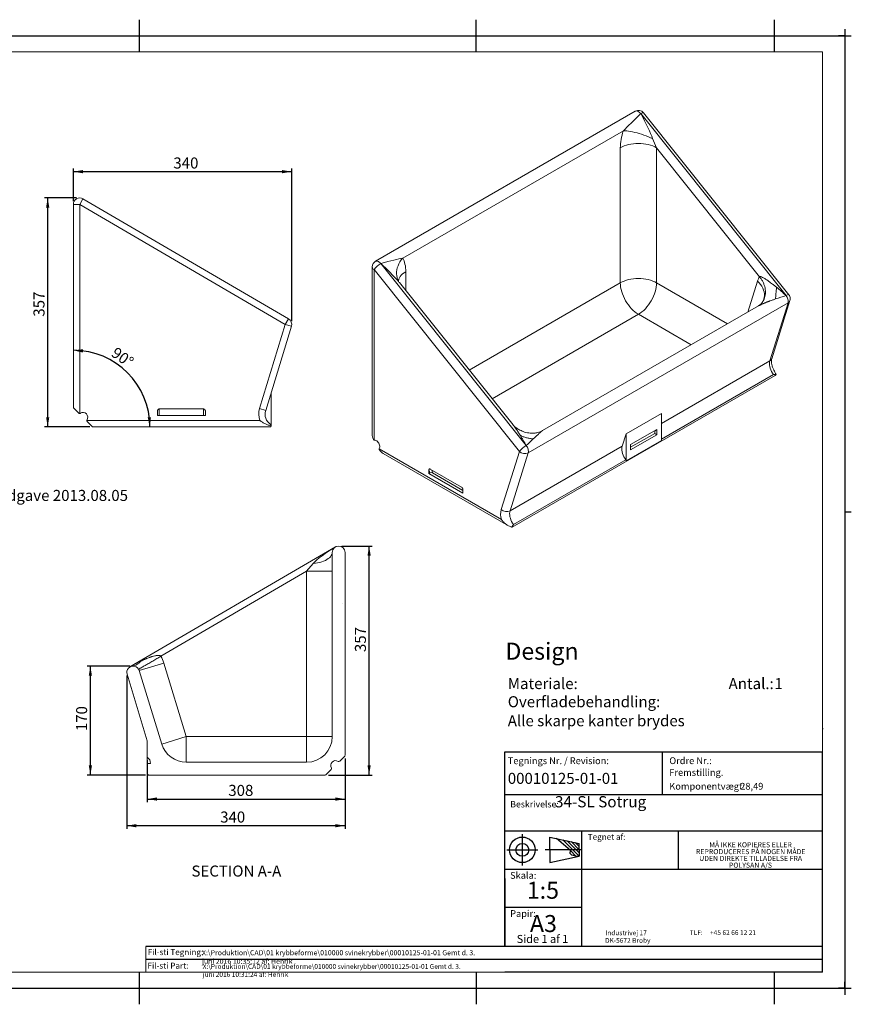
# Model space of a CAD drawing. Units: millimetres. Extents: x -2 to 422, y -5 to 302.
# Drawn here: x 163 to 422, y -5 to 302 of the extents above; entities that cross this region are included whole.
import ezdxf

# ---------------------------------------------------------------- set-up
doc = ezdxf.new("R2010")
doc.units = ezdxf.units.MM
doc.header["$PDSIZE"] = -1
for name, color, linetype in [('FORMAT', 7, 'Continuous'), ('GENTITLE', 1, 'Continuous'), ('SLD-0', 7, 'Continuous')]:
    doc.layers.add(name, color=color, linetype=linetype)
doc.styles.add('SLDTEXTSTYLE0', font='TXT', dxfattribs={"width": 0.75})
doc.styles.add('SLDTEXTSTYLE1', font='TXT', dxfattribs={"width": 0.681818})
doc.styles.add('SLDTEXTSTYLE2', font='TXT', dxfattribs={"width": 0.65625})
doc.dimstyles.new('SLDDIMSTYLE0', dxfattribs={"dimtxt": 3.439583, "dimasz": 3, "dimexe": 0, "dimexo": 0.0625, "dimgap": 0.859896, "dimtad": 1, "dimdec": 1, "dimlfac": 5, "dimrnd": 1e-09, "dimzin": 12, "dimdsep": 46, "dimtxsty": 'SLDTEXTSTYLE0', "dimsah": 1, "dimcen": 0.09, "dimadec": 0, "dimazin": 3, "dimtfac": 1, "dimtdec": 1, "dimtofl": 0, "dimtmove": 0, "dimatfit": 3, "dimfxl": 0, "dimfrac": 2, "dimtolj": 1, "dimtzin": 12, "dimarcsym": 0})
doc.dimstyles.new('SLDDIMSTYLE1', dxfattribs={"dimtxt": 3.439583, "dimasz": 3, "dimexe": 0, "dimexo": 0.0625, "dimgap": 0.859896, "dimtad": 1, "dimdec": 4, "dimlfac": 5, "dimzin": 12, "dimdsep": 46, "dimtxsty": 'SLDTEXTSTYLE0', "dimsah": 1, "dimcen": 0.09, "dimadec": 1, "dimazin": 3, "dimtfac": 1, "dimtdec": 1, "dimtofl": 0, "dimtmove": 0, "dimatfit": 3, "dimfxl": 0, "dimfrac": 2, "dimtolj": 1, "dimtzin": 12, "dimarcsym": 0})
doc.dimstyles.new('SLDDIMSTYLE2', dxfattribs={"dimtxt": 3.439583, "dimasz": 3, "dimexe": 0, "dimexo": 0.0625, "dimgap": 0.859896, "dimtad": 1, "dimdec": 0, "dimlfac": 5, "dimrnd": 1e-09, "dimzin": 12, "dimdsep": 46, "dimtxsty": 'SLDTEXTSTYLE0', "dimsah": 1, "dimcen": 0.09, "dimadec": 0, "dimazin": 3, "dimtfac": 1, "dimtdec": 0, "dimtofl": 0, "dimtmove": 0, "dimatfit": 3, "dimfxl": 0, "dimfrac": 2, "dimtolj": 1, "dimtzin": 12, "dimarcsym": 0})
doc.dimstyles.new('SLDDIMSTYLE3', dxfattribs={"dimtxt": 3.439583, "dimasz": 3, "dimexe": 0, "dimexo": 0.0625, "dimgap": 0.859896, "dimtad": 1, "dimdec": 0, "dimlfac": 5, "dimrnd": 1e-09, "dimzin": 12, "dimdsep": 46, "dimtxsty": 'SLDTEXTSTYLE0', "dimsah": 1, "dimcen": 0.09, "dimadec": 0, "dimazin": 3, "dimtfac": 1, "dimtofl": 0, "dimtmove": 0, "dimatfit": 3, "dimfxl": 0, "dimfrac": 2, "dimtolj": 1, "dimtzin": 12, "dimarcsym": 0})

# ---------------------------------------------------------------- blocks, each defined once
blk = doc.blocks.new('SW_NOTE_0')
at = {"layer": 'GENTITLE', "color": 0, "char_height": 1.5875, "attachment_point": 2, "style": 'SLDTEXTSTYLE0'}
for s, insert in [('MÅ IKKE KOPIERES ELLER', (15.94, -0.07)), ('REPRODUCERES PÅ NOGEN MÅDE', (15.98, -2.19)), ('UDEN DIREKTE TILLADELSE FRA', (15.95, -4.3)), ('POLYSAN A/S', (15.9, -6.42))]:
    blk.add_mtext(s, dxfattribs=dict(at, insert=insert))
blk = doc.blocks.new('SW_NOTE_1')
at = {"layer": 'SLD-0', "color": 0, "insert": (0, 4.43), "char_height": 3.44, "attachment_point": 1, "style": 'SLDTEXTSTYLE0'}
blk.add_mtext('Materiale:', dxfattribs=at)
blk = doc.blocks.new('SW_NOTE_2')
at = {"layer": 'SLD-0', "color": 0, "char_height": 3.44, "attachment_point": 1, "style": 'SLDTEXTSTYLE0'}
for s, insert in [('Antal.:', (0, 4.43)), ('1', (14.3, 4.43))]:
    blk.add_mtext(s, dxfattribs=dict(at, insert=insert))
blk = doc.blocks.new('SW_NOTE_3')
at = {"layer": 'SLD-0', "color": 0, "attachment_point": 1, "style": 'SLDTEXTSTYLE0'}
for s, insert, char_height in [('Komponentvægt:', (0, 2.73), 2.1167), ('28,49', (22.11, 2.73), 2.117)]:
    blk.add_mtext(s, dxfattribs=dict(at, insert=insert, char_height=char_height))
blk = doc.blocks.new('_D_1')
at = {"layer": 'SLD-0'}
blk.add_arc((179.39, 175.03), 23.89, 0, 90, dxfattribs=at)
for points in [[(179.39, 198.91), (182.36, 198.23), (182.42, 199.23)], [(203.28, 175.03), (203.59, 178.05), (202.59, 177.99)]]:
    blk.add_solid(points, dxfattribs=at)
at = {"layer": 'SLD-0', "insert": (192.89, 200.16), "char_height": 3.44, "attachment_point": 1, "rotation": 324.8018, "style": 'SLDTEXTSTYLE0'}
blk.add_mtext('90°', dxfattribs=at)
blk = doc.blocks.new('_D_2')
at = {"layer": 'SLD-0'}
for p, q in [((180.39, 246.43), (170.39, 246.43)), ((171.39, 175.03), (171.39, 246.43)), ((184.56, 175.03), (170.39, 175.03))]:
    blk.add_line(p, q, dxfattribs=at)
for points in [[(171.39, 246.43), (170.89, 243.43), (171.89, 243.43)], [(171.39, 175.03), (171.89, 178.03), (170.89, 178.03)]]:
    blk.add_solid(points, dxfattribs=at)
at = {"layer": 'SLD-0', "insert": (166.96, 209.41), "char_height": 3.44, "attachment_point": 1, "rotation": 90, "style": 'SLDTEXTSTYLE0'}
blk.add_mtext('357', dxfattribs=at)
blk = doc.blocks.new('_D_3')
at = {"layer": 'SLD-0'}
for p, q in [((179.39, 245.43), (179.39, 255.61)), ((247.48, 208.01), (247.48, 255.61)), ((247.48, 254.61), (179.39, 254.61))]:
    blk.add_line(p, q, dxfattribs=at)
for points in [[(179.39, 254.61), (182.39, 254.11), (182.39, 255.11)], [(247.48, 254.61), (244.48, 255.11), (244.48, 254.11)]]:
    blk.add_solid(points, dxfattribs=at)
at = {"layer": 'SLD-0', "insert": (210.58, 259.04), "char_height": 3.44, "attachment_point": 1, "style": 'SLDTEXTSTYLE0'}
blk.add_mtext('340', dxfattribs=at)
blk = doc.blocks.new('_D_4')
at = {"layer": 'SLD-0'}
for p, q in [((263.13, 137.89), (272.63, 137.89)), ((271.63, 66.49), (271.63, 137.89)), ((258.97, 66.49), (272.63, 66.49))]:
    blk.add_line(p, q, dxfattribs=at)
for points in [[(271.63, 137.89), (271.13, 134.89), (272.13, 134.89)], [(271.63, 66.49), (272.13, 69.49), (271.13, 69.49)]]:
    blk.add_solid(points, dxfattribs=at)
at = {"layer": 'SLD-0', "insert": (267.2, 104.83), "char_height": 3.44, "attachment_point": 1, "rotation": 90, "style": 'SLDTEXTSTYLE0'}
blk.add_mtext('357', dxfattribs=at)
blk = doc.blocks.new('_D_5')
at = {"layer": 'SLD-0'}
for p, q in [((202.46, 71.09), (202.46, 57.99)), ((264.13, 71.65), (264.13, 57.99)), ((202.46, 58.99), (264.13, 58.99))]:
    blk.add_line(p, q, dxfattribs=at)
for points in [[(202.46, 58.99), (205.46, 58.49), (205.46, 59.49)], [(264.13, 58.99), (261.13, 59.49), (261.13, 58.49)]]:
    blk.add_solid(points, dxfattribs=at)
at = {"layer": 'SLD-0', "insert": (227.71, 63.42), "char_height": 3.44, "attachment_point": 1, "style": 'SLDTEXTSTYLE0'}
blk.add_mtext('308', dxfattribs=at)
blk = doc.blocks.new('_D_6')
at = {"layer": 'SLD-0'}
for p, q in [((196.05, 97.47), (196.05, 49.68)), ((264.13, 71.65), (264.13, 49.68)), ((264.13, 50.68), (196.05, 50.68))]:
    blk.add_line(p, q, dxfattribs=at)
for points in [[(196.05, 50.68), (199.05, 50.18), (199.05, 51.18)], [(264.13, 50.68), (261.13, 51.18), (261.13, 50.18)]]:
    blk.add_solid(points, dxfattribs=at)
at = {"layer": 'SLD-0', "insert": (225.18, 55.11), "char_height": 3.44, "attachment_point": 1, "style": 'SLDTEXTSTYLE0'}
blk.add_mtext('340', dxfattribs=at)
blk = doc.blocks.new('_D_7')
at = {"layer": 'SLD-0'}
for p, q in [((197.05, 100.47), (183.7, 100.47)), ((184.7, 66.49), (184.7, 100.47)), ((201.86, 66.49), (183.7, 66.49))]:
    blk.add_line(p, q, dxfattribs=at)
for points in [[(184.7, 100.47), (184.2, 97.47), (185.2, 97.47)], [(184.7, 66.49), (185.2, 69.49), (184.2, 69.49)]]:
    blk.add_solid(points, dxfattribs=at)
at = {"layer": 'SLD-0', "insert": (180.26, 80.17), "char_height": 3.44, "attachment_point": 1, "rotation": 90, "style": 'SLDTEXTSTYLE0'}
blk.add_mtext('170', dxfattribs=at)

msp = doc.modelspace()

# ---------------------------------------------------------------- hatches: boundary and pattern name
at = {"linetype": 'Continuous', "lineweight": 0}
h = msp.add_hatch(dxfattribs=at)
h.set_pattern_fill('AR-CONC', angle=3e-322, style=0)
edge = h.paths.add_edge_path(flags=0)
edge.add_line((260.132883, 135.88658), (260.132883, 78.48658))
edge.add_arc((252.132883, 78.48658), 8, 270, 360, ccw=False)
edge.add_line((252.132883, 70.48658), (214.6124, 70.48658))
edge.add_arc((214.6124, 78.48658), 8, 197.00009445, 270, ccw=False)
edge.add_line((206.961966, 76.147594), (199.9581, 99.056074))
edge.add_arc((198.045491, 98.471327), 2, 17.00009445, 197.00009445)
edge.add_line((196.132883, 97.88658), (202.457006, 77.201428))
edge.add_line((202.457006, 77.201428), (202.457006, 72.08658))
edge.add_arc((200.957006, 70.08658), 2.5, 0, 53.13010235, ccw=False)
edge.add_line((203.457006, 70.08658), (202.457006, 70.08658))
edge.add_line((202.457006, 70.08658), (202.457006, 66.88658))
edge.add_arc((202.857006, 66.88658), 0.4, 180, 270)
edge.add_line((202.857006, 66.48658), (257.967197, 66.48658))
edge.add_arc((257.967197, 66.88658), 0.4, 270, 315)
edge.add_line((258.25004, 66.603738), (259.81949, 68.173188))
edge.add_arc((259.536648, 68.456031), 0.4, 315, 392.84680253)
edge.add_arc((261.132883, 69.48658), 1.5, 57.15319747, 212.84680253, ccw=False)
edge.add_arc((262.163433, 71.082816), 0.4, 237.15319747, 315)
edge.add_line((262.446275, 70.799973), (264.015726, 72.369423))
edge.add_arc((263.732883, 72.652266), 0.4, 315, 360)
edge.add_line((264.132883, 72.652266), (264.132883, 135.88658))
edge.add_arc((262.132883, 135.88658), 2, 0, 180)

# ---------------------------------------------------------------- linework, layer by layer
at = {"color": 7, "linetype": 'Continuous', "lineweight": 15}
for p, q in [((354.612443, 273.446056), (273.578006, 226.665871)), ((401.642012, 216.00085), (356.325383, 272.712665)), ((402.491438, 216.250646), (357.174809, 272.962461)), ((282.098693, 227.642605), (350.920019, 267.37231)), ((349.955507, 262.048412), (349.955507, 219.946067)), ((361.269216, 262.048412), (393.408221, 221.827827)), ((361.269216, 219.946067), (361.269216, 262.048412)), ((182.402164, 246.154887), (181.3938, 244.427692)), ((246.489555, 208.739634), (182.402164, 246.154887)), ((179.3938, 181.193378), (179.3938, 244.427692)), ((179.3938, 244.427692), (181.3938, 244.427692)), ((181.3938, 244.427692), (181.3938, 179.225096)), ((245.481191, 207.012439), (181.3938, 244.427692)), ((272.577924, 224.933773), (272.577924, 172.686767)), ((318.48034, 167.405551), (273.163711, 224.117365)), ((273.163711, 224.117365), (273.163711, 170.876784)), ((320.607575, 169.220665), (275.290945, 225.93248)), ((280.811985, 220.398374), (280.814668, 220.399351)), ((280.821974, 220.386489), (280.844765, 220.34695)), ((316.53068, 175.63554), (281.069769, 220.013347)), ((321.246972, 166.963755), (402.281409, 213.74394)), ((393.091266, 212.78686), (325.725657, 173.897522)), ((394.186958, 213.839593), (394.253343, 213.928265)), ((396.610753, 195.59926), (402.281409, 213.74394)), ((397.167282, 196.260871), (402.837937, 214.405551)), ((237.461673, 180.781932), (245.481191, 207.012439)), ((247.3938, 206.427692), (239.374282, 180.197185)), ((246.489555, 208.739634), (245.481191, 207.012439)), ((245.481191, 207.012439), (247.3938, 206.427692)), ((316.215491, 143.774139), (398.20351, 191.104814)), ((241.069677, 175.427692), (241.069677, 185.74254)), ((181.080407, 179.341085), (179.510957, 180.910535)), ((205.5938, 178.627692), (205.5938, 179.793883)), ((205.5938, 178.627692), (220.5938, 178.627692)), ((206.1938, 180.627692), (219.9938, 180.627692)), ((206.1938, 180.627692), (206.1938, 178.627692)), ((219.9938, 178.627692), (219.9938, 180.627692)), ((220.5938, 178.627692), (220.5938, 179.793883)), ((237.461673, 180.781932), (239.374282, 180.197185)), ((351.776927, 172.861117), (362.807793, 179.2291)), ((362.807793, 170.806606), (362.807793, 179.2291)), ((183.591203, 177.027692), (237.542644, 177.027692)), ((185.276642, 175.14485), (183.707192, 176.7143)), ((240.669677, 175.027692), (185.559485, 175.027692)), ((351.776927, 172.861117), (350.578102, 169.025176)), ((351.776927, 164.438623), (351.776927, 172.861117)), ((361.393579, 174.23621), (353.191141, 169.501043)), ((360.686473, 173.011333), (353.191141, 168.68437)), ((361.393579, 172.603129), (353.191141, 167.867962)), ((360.686473, 173.011333), (361.393579, 172.603129)), ((361.393579, 172.603129), (361.393579, 174.23621)), ((350.578102, 169.025176), (315.576316, 148.819075)), ((351.776927, 164.438623), (362.807793, 170.806606)), ((353.191141, 167.867962), (353.191141, 169.501043)), ((274.71751, 168.185525), (312.86694, 146.162328)), ((275.9923, 166.773082), (315.116666, 144.187066)), ((312.809684, 149.260871), (318.48034, 167.405551)), ((321.246972, 166.963755), (315.576316, 148.819075)), ((316.654922, 144.569155), (351.656708, 164.775256)), ((290.275695, 160.510442), (290.275695, 161.462684)), ((290.558538, 160.673723), (290.275695, 160.510442)), ((290.275695, 160.510442), (300.882297, 154.387381)), ((290.699959, 161.898601), (300.458033, 156.265385)), ((291.407066, 160.673723), (300.882297, 155.203789)), ((300.882297, 154.387381), (300.882297, 155.339623)), ((197.037127, 100.198522), (261.124519, 137.613775)), ((260.132883, 78.48658), (260.132883, 135.88658)), ((264.132883, 72.652266), (264.132883, 135.88658)), ((252.132883, 130.048419), (254.166479, 132.403298)), ((252.132883, 130.048419), (206.681465, 103.513148)), ((260.132883, 130.048419), (252.132883, 130.048419)), ((252.132883, 78.48658), (252.132883, 130.048419)), ((199.9581, 99.056074), (207.608534, 101.39506)), ((207.608534, 101.39506), (214.6124, 78.48658)), ((197.955289, 100.494632), (197.785166, 100.454312)), ((206.961966, 76.147594), (199.9581, 99.056074)), ((202.457006, 77.201428), (196.132883, 97.88658)), ((202.457006, 77.201428), (202.457006, 72.08658)), ((206.961966, 76.147594), (214.6124, 78.48658)), ((214.6124, 78.48658), (252.132883, 78.48658)), ((214.6124, 70.48658), (214.6124, 78.48658)), ((260.132883, 78.48658), (252.132883, 78.48658)), ((252.132883, 70.48658), (252.132883, 78.48658)), ((202.457006, 70.08658), (202.457006, 72.08658)), ((262.446275, 70.799973), (264.015726, 72.369423)), ((202.457006, 70.08658), (202.457006, 66.88658)), ((203.457006, 70.08658), (202.457006, 70.08658)), ((214.6124, 70.48658), (252.132883, 70.48658)), ((258.25004, 66.603738), (259.81949, 68.173188)), ((202.857006, 66.48658), (257.967197, 66.48658))]:
    msp.add_line(p, q, dxfattribs=at)
at = {"color": 1, "linetype": 'Continuous', "lineweight": 15}
for p, q in [((283.063206, 223.432309), (283.063206, 217.518646)), ((302.852016, 192.7538), (349.955507, 219.946067)), ((383.380968, 207.181224), (361.269216, 219.946067)), ((392.752685, 220.476755), (389.745833, 210.855583)), ((309.995491, 183.814049), (355.612361, 210.148108)), ((355.612361, 210.148108), (372.06634, 200.649428)), ((396.610753, 195.59926), (362.807793, 176.085226)), ((362.807793, 171.21264), (397.689359, 191.34934))]:
    msp.add_line(p, q, dxfattribs=at)
at = {"color": 1, "linetype": 'Continuous', "lineweight": 15, "flags": 128}
for points in [[(356.325383, 272.712665), (356.080776, 272.984448), (355.819162, 273.210102), (355.550039, 273.381431), (355.283179, 273.492216), (355.028271, 273.538434), (354.794571, 273.518406), (354.612443, 273.446056)], [(357.174809, 272.962461), (357.116544, 272.997438), (356.990912, 272.997924), (356.812303, 272.949069), (356.587581, 272.852748), (356.325383, 272.712665)], [(282.098693, 227.642605), (281.650271, 227.079432), (281.255573, 226.492478), (280.918073, 225.886909), (280.64074, 225.268052), (280.426016, 224.641354), (280.27579, 224.01233), (280.191383, 223.386515), (280.173538, 222.769415), (280.222414, 222.166461), (280.337578, 221.582959), (280.518018, 221.024044), (280.762147, 220.494633), (280.821974, 220.386489)], [(273.578006, 226.665871), (273.760134, 226.738222), (273.993834, 226.758249), (274.248742, 226.712031), (274.515602, 226.601246), (274.784725, 226.429917), (275.046339, 226.204264), (275.290945, 225.93248)], [(283.063206, 223.432309), (282.535976, 223.096496), (282.068303, 222.732467), (281.66469, 222.343729), (281.329024, 221.934024), (281.064537, 221.507298), (280.873778, 221.067662), (280.758582, 220.619349), (280.732551, 220.424657)], [(394.730162, 214.820106), (394.73659, 214.840778), (394.866235, 215.392399), (394.921047, 215.961535), (394.900499, 216.542706), (394.804787, 217.130314), (394.634833, 217.718701), (394.392275, 218.302199), (394.079448, 218.875189), (393.699365, 219.432154), (393.255686, 219.967728), (392.752685, 220.476755)], [(402.491438, 216.250646), (402.433173, 216.285623), (402.307541, 216.28611), (402.128932, 216.237254), (401.904211, 216.140934), (401.642012, 216.00085)]]:
    msp.add_lwpolyline(points, dxfattribs=at)
at = {"color": 7, "linetype": 'Continuous', "lineweight": 15, "flags": 128}
for points in [[(350.920019, 267.37231), (351.418221, 267.355612), (351.961817, 267.310324), (352.546024, 267.236845), (353.165701, 267.135821), (353.815396, 267.008141), (354.48939, 266.85493), (355.181754, 266.677535), (355.886395, 266.477517), (356.597112, 266.256636), (357.30765, 266.016836), (358.011758, 265.760228), (358.70324, 265.489069), (359.37601, 265.205745), (360.024148, 264.91275)], [(349.955507, 262.048412), (350.537215, 262.352775), (351.1678, 262.622757), (351.841188, 262.855758), (352.550894, 263.049534), (353.290084, 263.202219), (354.051639, 263.312342), (354.828224, 263.378843), (355.612361, 263.401082), (356.396499, 263.378843), (357.173084, 263.312342), (357.934639, 263.202219), (358.673829, 263.049534), (359.383535, 262.855758), (360.056923, 262.622757), (360.687508, 262.352775), (361.269216, 262.048412)], [(349.955507, 219.946067), (350.537215, 220.25043), (351.1678, 220.520412), (351.841188, 220.753413), (352.550894, 220.947189), (353.290084, 221.099874), (354.051639, 221.209997), (354.828224, 221.276498), (355.612361, 221.298736), (356.396499, 221.276498), (357.173084, 221.209997), (357.934639, 221.099874), (358.673829, 220.947189), (359.383535, 220.753413), (360.056923, 220.520412), (360.687508, 220.25043), (361.269216, 219.946067)], [(349.955507, 219.946067), (349.982747, 219.290062), (350.064202, 218.608925), (350.199089, 217.909215), (350.38611, 217.197672), (350.623461, 216.481148), (350.908859, 215.766542), (351.239554, 215.060738), (351.612361, 214.370533), (352.023691, 213.702573), (352.469582, 213.063292), (352.945739, 212.458845), (353.447577, 211.895055), (353.970263, 211.377351), (354.508764, 210.910718), (355.057893, 210.499651), (355.612361, 210.148108)], [(355.612361, 210.148108), (356.16683, 210.499651), (356.715959, 210.910718), (357.25446, 211.377351), (357.777146, 211.895055), (358.278984, 212.458845), (358.755141, 213.063292), (359.201032, 213.702573), (359.612361, 214.370533), (359.985169, 215.060738), (360.315864, 215.766542), (360.601262, 216.481148), (360.838613, 217.197672), (361.025633, 217.909215), (361.160521, 218.608925), (361.241976, 219.290062), (361.269216, 219.946067)], [(402.281409, 213.74394), (402.331394, 213.981945), (402.34218, 214.248466), (402.313464, 214.536055), (402.246049, 214.836671), (402.141821, 215.141913), (402.003691, 215.443248), (401.835521, 215.732253), (401.642012, 216.00085)], [(397.689359, 191.34934), (397.383503, 191.81285), (397.115152, 192.301013), (396.889515, 192.804353), (396.710973, 193.313099), (396.58299, 193.817375), (396.508052, 194.307394), (396.487613, 194.773641), (396.52207, 195.207068), (396.610753, 195.59926)], [(274.761903, 168.312107), (274.868318, 168.498662), (274.9238, 168.735877), (274.925518, 169.011641), (274.873383, 169.311874), (274.770058, 169.621245), (274.620818, 169.923958), (274.433283, 170.204557), (274.217028, 170.448714), (273.983097, 170.643963), (273.743432, 170.780335), (273.510272, 170.850866), (273.295521, 170.851956)], [(320.607575, 169.220665), (320.801084, 168.952068), (320.969254, 168.663063), (321.107383, 168.361728), (321.211612, 168.056486), (321.279027, 167.75587), (321.307743, 167.468281), (321.296957, 167.20176), (321.246972, 166.963755)], [(350.578102, 169.025176), (350.489418, 168.632984), (350.454961, 168.199557), (350.4754, 167.73331), (350.550339, 167.243291), (350.678321, 166.739015), (350.856864, 166.230269), (351.0825, 165.726929), (351.350852, 165.238766), (351.656708, 164.775256)], [(315.576316, 148.819075), (315.487633, 148.426883), (315.453176, 147.993456), (315.473615, 147.527209), (315.548553, 147.037191), (315.676535, 146.532914), (315.855078, 146.024168), (316.080715, 145.520828), (316.349066, 145.032665), (316.654922, 144.569155)], [(260.132883, 135.88658), (260.097684, 135.549099), (259.992397, 135.214587), (259.817949, 134.885989), (259.575875, 134.566196), (259.268304, 134.258021), (258.897944, 133.964178), (258.468053, 133.687251), (257.982415, 133.429677), (257.445303, 133.193723), (256.861442, 132.981466), (256.235972, 132.794773), (255.574396, 132.635287), (254.882536, 132.504411), (254.166479, 132.403298)]]:
    msp.add_lwpolyline(points, dxfattribs=at)
at = {"color": 7, "linetype": 'Continuous', "lineweight": 15}
for centre, radius, start, end in [((355.612361, 271.713958), 2, 38.62725294, 119.99731173), ((181.3938, 244.427692), 2, 59.72292762, 180), ((274.577924, 224.933773), 2, 119.99731173, 180), ((279.183843, 219.216105), 7.763012, 120.09713454, 140.84941612), ((397.307442, 219.101367), 4.757889, 145.0375159, 163.19739199), ((400.928991, 215.002144), 2, 0, 38.62725294), ((400.928991, 215.002144), 2, 342.64470037, 0), ((245.481191, 207.012439), 2, 342.99990555, 59.72292762), ((181.36325, 179.623928), 0.4, 274.38020782, 302.84680253), ((182.3938, 178.027692), 1.5, 327.15319747, 122.84680253), ((243.199499, 179.027692), 6, 162.99990555, 199.47122063), ((243.199499, 179.027692), 4, 162.99990555, 234.90319877), ((183.990035, 176.997142), 0.4, 147.15319747, 175.61979218), ((362.06325, 173.106009), 1.380029, 137.84451992, 183.93382097), ((273.26858, 171.071222), 0.220916, 241.6601518, 277.00491289), ((324.500472, 162.50429), 7.763012, 120.09713454, 140.84941612), ((274.938392, 168.179135), 0.220975, 143.00446415, 178.34284173), ((320.187547, 169.212938), 2.486203, 226.63271954, 295.22167121), ((351.173516, 164.412913), 0.603959, 2.43973187, 36.86597702), ((289.515953, 160.745136), 1.045027, 356.08159139, 43.36397397), ((290.982802, 159.854897), 0.922213, 62.60967224, 117.39032776), ((318.390531, 147.814195), 5.765304, 165.46756329, 196.64963889), ((314.516892, 151.068259), 2.486203, 226.63271954, 295.22167121), ((262.132883, 135.88658), 2, 0, 180), ((198.045491, 98.471327), 10, 17.00009445, 30.27707238), ((198.045491, 98.471327), 2, 17.00009445, 197.00009445), ((252.132883, 78.48658), 8, 270, 0), ((214.6124, 78.48658), 8, 197.00009445, 270), ((200.957006, 70.08658), 2.5, 0, 53.13010235), ((261.132883, 69.48658), 1.5, 57.15319747, 212.84680253), ((262.163433, 71.082816), 0.4, 237.15319747, 315), ((263.732883, 72.652266), 0.4, 315, 0), ((259.536648, 68.456031), 0.4, 315, 32.84680253), ((202.857006, 66.88658), 0.4, 180, 270), ((257.967197, 66.88658), 0.4, 270, 315)]:
    msp.add_arc(centre, radius, start, end, dxfattribs=at)
at = {"color": 1, "linetype": 'Continuous', "lineweight": 15}
for centre, radius, start, end in [((273.578838, 225.033586), 1.005879, 185.69479925, 245.62534171), ((401.720771, 214.780405), 1.178379, 298.40954413, 341.45133168), ((396.050115, 196.635726), 1.178379, 298.40954413, 341.45133168), ((290.030288, 160.768399), 1.380029, 356.06617903, 42.15548008)]:
    msp.add_arc(centre, radius, start, end, dxfattribs=at)
at = {"color": 7, "linetype": 'Continuous', "lineweight": 15}
for centre, major_axis, ratio, start_param, end_param in [((355.612361, 271.713958), (5.89098, 5.696364), 0.0274274719, 1.4229904551, 2.4653521811), ((355.612361, 271.713958), (-4.645862, 8.500714), 0.1142013802, 3.7252213162, 4.7675830422), ((357.026575, 266.130453), (4.235159, 10.016486), 0.565313826, 1.684540821, 2.2129754218), ((362.683429, 262.86482), (-2.834873, 5.469706), 0.2648053723, 1.0543869618, 1.5828215626), ((274.577924, 224.933773), (8.319948, 2.649778), 0.0847406336, 0.4156783959, 1.4580401219), ((275.992138, 219.350268), (4.235159, 10.016486), 0.565313826, 5.3545680754, 5.8830026762), ((274.577924, 224.933773), (7.509801, -6.839271), 0.1199725797, 0.6456561472, 0.7702476128), ((400.928991, 215.002144), (7.509801, -6.839271), 0.1199725797, 1.5851007763, 1.9830024543), ((400.928991, 215.002144), (8.319948, 2.649778), 0.0847406336, 1.4580401219, 1.8559417999), ((274.577924, 171.532004), (-1.414271, 2.449457), 0.5773346305, 0.7853575314, 1.4134109812), ((319.894553, 168.221959), (-4.645862, 8.500714), 0.1142013802, 4.7675830422, 5.1654847201), ((319.894553, 168.221959), (5.89098, 5.696364), 0.0274274719, 1.0250887771, 1.4229904551), ((275.992138, 169.082514), (-1.414271, 2.449457), 0.5773346305, 1.7281004083, 2.3562351222), ((262.132883, 135.88658), (8.635974, 5.041821), 0.2, 1.5707963268, 2.6131580528), ((198.045491, 98.471327), (8.635974, 5.041821), 0.2, 1.1728946488, 1.5707963268)]:
    msp.add_ellipse(centre, major_axis=major_axis, ratio=ratio, start_param=start_param, end_param=end_param, dxfattribs=at)
at = {"color": 1, "linetype": 'Continuous', "lineweight": 15}
msp.add_ellipse((274.577924, 224.933773), major_axis=(7.509801, -6.839271), ratio=0.1199725797, start_param=0.7702476128, end_param=1.5851007763, dxfattribs=at)
at = {"color": 7, "linetype": 'Continuous', "lineweight": 15}
for points, knots in [([(393.408221, 221.827827), (393.435576, 221.866142), (393.479754, 221.889154), (393.597412, 221.905222), (393.670791, 221.898338), (393.921961, 221.840745), (394.129673, 221.753541), (394.44976, 221.593163), (394.558071, 221.534747), (394.772518, 221.41351), (394.878671, 221.350686), (395.189156, 221.161237), (395.385053, 221.034117), (395.746804, 220.792325), (395.913049, 220.677319), (396.218636, 220.462013), (396.358126, 220.361562), (396.743885, 220.080214), (396.958017, 219.919117), (397.333894, 219.632873), (397.495547, 219.507564), (397.787217, 219.279425), (397.917076, 219.17665), (398.157456, 218.985031), (398.267881, 218.89624), (398.477264, 218.726845), (398.576144, 218.646295), (398.672124, 218.567676)], [0, 0, 0, 0, 0.03125, 0.03125, 0.0625, 0.0625, 0.125, 0.125, 0.15625, 0.15625, 0.1875, 0.1875, 0.25, 0.25, 0.3125, 0.3125, 0.375, 0.375, 0.5, 0.5, 0.625, 0.625, 0.75, 0.75, 0.875, 0.875, 1, 1, 1, 1]), ([(280.84655, 220.34389), (280.823698, 220.384617), (280.766762, 220.486089), (280.711676, 220.608747), (280.679186, 220.698626), (280.676521, 220.709054), (280.675225, 220.714129)], [0, 0, 0, 0, 0.1894361438, 0.4719810531, 0.7430310178, 1, 1, 1, 1]), ([(398.373137, 214.933338), (398.406215, 215.411818), (398.448804, 215.968441), (398.549757, 217.195581), (398.608112, 217.865978), (398.672124, 218.567676)], [0, 0, 0, 0, 0.5, 0.5, 1, 1, 1, 1]), ([(394.261881, 213.913194), (394.204157, 213.831935), (394.077949, 213.654267), (393.831414, 213.360584), (393.500659, 213.048066), (393.216097, 212.86747), (393.065368, 212.771812)], [0, 0, 0, 0, 0.196328699, 0.4292573696, 0.6976864423, 1, 1, 1, 1]), ([(394.731617, 214.824753), (394.718975, 214.786244), (394.684153, 214.680175), (394.591501, 214.460419), (394.448635, 214.188232), (394.320275, 213.999172), (394.262285, 213.913761)], [0, 0, 0, 0, 0.1611407149, 0.4438464041, 0.7487455848, 1, 1, 1, 1]), ([(397.863249, 192.692845), (397.846981, 192.722618), (397.74896, 192.902018), (397.598602, 193.240634), (397.417963, 193.699035), (397.276353, 194.149424), (397.171577, 194.581629), (397.104148, 194.987245), (397.071978, 195.357729), (397.07155, 195.685697), (397.097533, 195.963727), (397.134182, 196.148704), (397.159447, 196.234322), (397.167282, 196.260871)], [0, 0, 0, 0, 0.0214183007, 0.12905662323, 0.23622111978, 0.34262804683, 0.44801063504, 0.55213793893, 0.65484922221, 0.75611138526, 0.85610909244, 0.95538064047, 1, 1, 1, 1]), ([(398.529104, 191.349575), (398.481631, 191.350202), (398.425527, 191.352781), (398.300325, 191.357609), (398.232165, 191.35988), (398.088841, 191.362107), (398.013386, 191.36211), (397.855989, 191.358632), (397.773743, 191.355144), (397.689359, 191.34934)], [0, 0, 0, 0, 0.25, 0.25, 0.5, 0.5, 0.75, 0.75, 1, 1, 1, 1]), ([(398.529104, 191.349575), (398.407462, 191.602288), (398.201656, 192.029857), (397.957569, 192.498309), (397.857749, 192.689884)], [0, 0, 0, 0, 0.591048541, 1, 1, 1, 1]), ([(398.203396, 191.105078), (398.204379, 191.105535), (398.32648, 191.162367), (398.428201, 191.256349), (398.529104, 191.349575)], [0, 0, 0, 0, 0.0080431412, 1, 1, 1, 1]), ([(179.510957, 180.910535), (179.470906, 180.950586), (179.442035, 180.996074), (179.413101, 181.067937), (179.405886, 181.092531), (179.398647, 181.130003), (179.396833, 181.142592), (179.394409, 181.167907), (179.3938, 181.180777), (179.3938, 181.193378)], [0, 0, 0, 0, 0.5, 0.5, 0.75, 0.75, 0.875, 0.875, 1, 1, 1, 1]), ([(181.3938, 179.225096), (181.364828, 179.222877), (181.336163, 179.223819), (181.279419, 179.231763), (181.251057, 179.238918), (181.17054, 179.268765), (181.121231, 179.300261), (181.080407, 179.341085)], [0, 0, 0, 0, 0.25, 0.25, 0.5, 0.5, 1, 1, 1, 1]), ([(205.5938, 179.793883), (205.5938, 179.889383), (205.602265, 179.983456), (205.63328, 180.121475), (205.646685, 180.166964), (205.68129, 180.256627), (205.702031, 180.299575), (205.751384, 180.380947), (205.780453, 180.419848), (205.845693, 180.489153), (205.881768, 180.519732), (205.941874, 180.558534), (205.963103, 180.570351), (206.00652, 180.590694), (206.028768, 180.599292), (206.09718, 180.620239), (206.14543, 180.627692), (206.1938, 180.627692)], [0, 0, 0, 0, 0.25, 0.25, 0.375, 0.375, 0.5, 0.5, 0.625, 0.625, 0.75, 0.75, 0.8125, 0.8125, 0.875, 0.875, 1, 1, 1, 1]), ([(219.9938, 180.627692), (220.04201, 180.627692), (220.088945, 180.620547), (220.157548, 180.599754), (220.180156, 180.591068), (220.223385, 180.570927), (220.244194, 180.559426), (220.304342, 180.520876), (220.341435, 180.489586), (220.406772, 180.420313), (220.43578, 180.381573), (220.485228, 180.300227), (220.505842, 180.257591), (220.540205, 180.16904), (220.553962, 180.122845), (220.585356, 179.983787), (220.5938, 179.889403), (220.5938, 179.793883)], [0, 0, 0, 0, 0.125, 0.125, 0.1875, 0.1875, 0.25, 0.25, 0.375, 0.375, 0.5, 0.5, 0.625, 0.625, 0.75, 0.75, 1, 1, 1, 1]), ([(183.707192, 176.7143), (183.686777, 176.734715), (183.668915, 176.756944), (183.638085, 176.804933), (183.625036, 176.831023), (183.59513, 176.911534), (183.586764, 176.96974), (183.591203, 177.027692)], [0, 0, 0, 0, 0.25, 0.25, 0.5, 0.5, 1, 1, 1, 1]), ([(185.276642, 175.14485), (185.316694, 175.104798), (185.362182, 175.075927), (185.434044, 175.046994), (185.458638, 175.039778), (185.496111, 175.03254), (185.508699, 175.030726), (185.534014, 175.028302), (185.546885, 175.027692), (185.559485, 175.027692)], [0, 0, 0, 0, 0.5, 0.5, 0.75, 0.75, 0.875, 0.875, 1, 1, 1, 1]), ([(241.053618, 175.315492), (240.755248, 175.395526), (240.456822, 175.492214), (239.857087, 175.720305), (239.56091, 175.849784), (238.974836, 176.137812), (238.68473, 176.296433), (238.251838, 176.55635), (238.107809, 176.646758), (237.89435, 176.786413), (237.823535, 176.833693), (237.71779, 176.905685), (237.682617, 176.929865), (237.629986, 176.96639), (237.612469, 176.978605), (237.577486, 177.003112), (237.559759, 177.015594), (237.542644, 177.027692)], [0, 0, 0, 0, 0.25, 0.25, 0.5, 0.5, 0.75, 0.75, 0.875, 0.875, 0.9375, 0.9375, 0.96875, 0.96875, 0.984375, 0.984375, 1, 1, 1, 1]), ([(241.053618, 175.315492), (241.039156, 175.266003), (241.016674, 175.223611), (240.962189, 175.151119), (240.92992, 175.121085), (240.826793, 175.050527), (240.748796, 175.027692), (240.669677, 175.027692)], [0, 0, 0, 0, 0.25, 0.25, 0.5, 0.5, 1, 1, 1, 1]), ([(241.053618, 175.315492), (241.067792, 175.363996), (241.071767, 175.410792), (241.065722, 175.499178), (241.055643, 175.540071), (241.02576, 175.61425), (241.005883, 175.647726), (240.958334, 175.707203), (240.930526, 175.733275), (240.89966, 175.754965)], [0, 0, 0, 0, 0.25, 0.25, 0.5, 0.5, 0.75, 0.75, 1, 1, 1, 1]), ([(325.740346, 173.905904), (325.478281, 173.769223), (324.994369, 173.516837), (324.277793, 173.292086), (323.663427, 173.162458), (323.033352, 173.084511), (322.300663, 173.061267), (321.430562, 173.130296), (320.549828, 173.301721), (319.736054, 173.550869), (318.999264, 173.852531), (318.188209, 174.269589), (317.487782, 174.733913), (317.007496, 175.143825), (316.829974, 175.311908), (316.737093, 175.40361), (316.630514, 175.515614), (316.572254, 175.585287), (316.539911, 175.623967)], [0, 0, 0, 0, 0.09236514495, 0.17055509053, 0.23136712046, 0.28433235059, 0.36294489269, 0.45043485939, 0.54032072708, 0.62113114397, 0.69203142226, 0.76393016229, 0.87694730431, 0.92847262924, 0.93956574991, 0.9533235234, 0.97408698517, 1, 1, 1, 1]), ([(318.733659, 172.420183), (319.02489, 172.260184), (319.334085, 172.114191), (319.980898, 171.855744), (320.318492, 171.743308), (321.01259, 171.555791), (321.369062, 171.480719), (322.090299, 171.369576), (322.455029, 171.333502), (322.818562, 171.31661)], [0, 0, 0, 0, 0.25, 0.25, 0.5, 0.5, 0.75, 0.75, 1, 1, 1, 1]), ([(273.163711, 170.876784), (273.143225, 170.886798), (273.1234, 170.899526), (273.085003, 170.930172), (273.066254, 170.948347), (273.014165, 171.008382), (272.983866, 171.056864), (272.959579, 171.109507)], [0, 0, 0, 0, 0.25, 0.25, 0.5, 0.5, 1, 1, 1, 1]), ([(274.816996, 167.892366), (274.80027, 167.916047), (274.785374, 167.940182), (274.759355, 167.989516), (274.748159, 168.015008), (274.72216, 168.090156), (274.714371, 168.140017), (274.71751, 168.185525)], [0, 0, 0, 0, 0.25, 0.25, 0.5, 0.5, 1, 1, 1, 1]), ([(290.275695, 161.462684), (290.275695, 161.540664), (290.281681, 161.614022), (290.303612, 161.71406), (290.313091, 161.745732), (290.33756, 161.804819), (290.352226, 161.831422), (290.387124, 161.877719), (290.407679, 161.897617), (290.45381, 161.927576), (290.479319, 161.937819), (290.521821, 161.944967), (290.536832, 161.945951), (290.567532, 161.944838), (290.583264, 161.942777), (290.631639, 161.931956), (290.665756, 161.918345), (290.699959, 161.898601)], [0, 0, 0, 0, 0.25, 0.25, 0.375, 0.375, 0.5, 0.5, 0.625, 0.625, 0.75, 0.75, 0.8125, 0.8125, 0.875, 0.875, 1, 1, 1, 1]), ([(300.458033, 156.265385), (300.492123, 156.245705), (300.52531, 156.220712), (300.57382, 156.175729), (300.589806, 156.159409), (300.620374, 156.125316), (300.635088, 156.10743), (300.677619, 156.0514), (300.703848, 156.010709), (300.750048, 155.927474), (300.77056, 155.884), (300.805525, 155.797393), (300.820101, 155.754164), (300.8444, 155.667831), (300.854127, 155.624496), (300.876326, 155.498134), (300.882297, 155.417619), (300.882297, 155.339623)], [0, 0, 0, 0, 0.125, 0.125, 0.1875, 0.1875, 0.25, 0.25, 0.375, 0.375, 0.5, 0.5, 0.625, 0.625, 0.75, 0.75, 1, 1, 1, 1]), ([(316.032906, 143.725533), (315.728182, 143.858562), (315.428391, 144.008084), (314.84137, 144.345078), (314.559188, 144.529704), (314.021777, 144.933125), (313.766266, 145.151987), (313.40677, 145.510104), (313.290867, 145.634604), (313.125568, 145.827482), (313.071817, 145.892872), (312.993318, 145.992671), (312.967503, 146.026227), (312.929338, 146.076987), (312.916713, 146.093974), (312.891657, 146.128082), (312.879042, 146.145463), (312.86694, 146.162328)], [0, 0, 0, 0, 0.25, 0.25, 0.5, 0.5, 0.75, 0.75, 0.875, 0.875, 0.9375, 0.9375, 0.96875, 0.96875, 0.984375, 0.984375, 1, 1, 1, 1]), ([(316.032906, 143.725533), (316.100424, 143.792544), (316.162149, 143.863143), (316.278802, 144.007592), (316.332709, 144.080331), (316.433772, 144.223639), (316.481117, 144.294533), (316.571269, 144.433962), (316.614188, 144.50273), (316.654922, 144.569155)], [0, 0, 0, 0, 0.25, 0.25, 0.5, 0.5, 0.75, 0.75, 1, 1, 1, 1]), ([(316.032906, 143.725533), (316.064798, 143.728329), (316.129155, 143.733972), (316.188144, 143.75177), (316.214957, 143.774044), (316.21538, 143.774395)], [0, 0, 0, 0, 0.4915600224, 0.9919745667, 1, 1, 1, 1]), ([(199.772686, 99.479691), (199.772686, 99.479691), (199.808877, 99.50082), (199.967175, 99.593237), (200.089421, 99.664606), (200.426106, 99.861168), (200.640625, 99.986408), (201.157072, 100.287918), (201.458965, 100.464168), (202.133476, 100.857959), (202.505943, 101.075411), (203.295885, 101.536591), (203.713155, 101.780201), (204.563605, 102.276707), (204.996612, 102.529503), (205.852033, 103.028912), (206.274361, 103.275474), (206.681465, 103.513148)], [0, 0, 0, 0, 0.125, 0.125, 0.25, 0.25, 0.375, 0.375, 0.5, 0.5, 0.625, 0.625, 0.75, 0.75, 0.875, 0.875, 1, 1, 1, 1]), ([(200.462213, 102.017216), (200.546494, 102.057154), (200.71225, 102.135702), (200.957733, 102.249305), (201.238693, 102.377025), (201.542152, 102.511516), (201.887636, 102.660052), (202.367592, 102.859529), (202.873819, 103.057193), (203.370441, 103.235344), (203.730169, 103.356462), (204.188204, 103.499503), (204.672649, 103.630679), (205.157129, 103.730749), (205.535108, 103.785855), (205.839776, 103.805336), (206.077539, 103.795742), (206.239036, 103.774474), (206.361883, 103.74321), (206.450665, 103.708508), (206.50998, 103.67865), (206.563005, 103.644334), (206.604854, 103.60943), (206.636796, 103.576054), (206.661172, 103.545771), (206.674727, 103.52398), (206.681465, 103.513148)], [0, 0, 0, 0, 0.0423270721, 0.0832455351, 0.1227557522, 0.1823848702, 0.2338694051, 0.2933963541, 0.418223037, 0.4803740561, 0.5327129858, 0.590360929, 0.6979646406, 0.7600593724, 0.8143628192, 0.8707911197, 0.8977866431, 0.9216508132, 0.9440824302, 0.9545649996, 0.9643511715, 0.9737622238, 0.9827307878, 0.9885867345, 0.9943263645, 1, 1, 1, 1])]:
    msp.add_open_spline(points, degree=3, knots=knots, dxfattribs=at)
at = {"color": 1, "linetype": 'Continuous', "lineweight": 15}
for points, knots in [([(394.253343, 213.928265), (394.313608, 214.00565), (394.543281, 214.300572), (394.82609, 214.893306), (395.092944, 215.690796), (395.226736, 216.542804), (395.234651, 217.42794), (395.113858, 218.332794), (394.867732, 219.241757), (394.497942, 220.138045), (394.019677, 221.011374), (393.61204, 221.555676), (393.408221, 221.827827)], [0, 0, 0, 0, 0.0380228525, 0.1449092022, 0.2517955519, 0.3586819017, 0.4655682514, 0.5724546011, 0.6793409508, 0.7862273006, 0.8931136503, 1, 1, 1, 1]), ([(393.091328, 212.786757), (393.09342, 212.788011), (393.147035, 212.820131), (393.262631, 212.882392), (393.442723, 212.976938), (393.660059, 213.084347), (393.917473, 213.205988), (394.218652, 213.342043), (394.551884, 213.486886), (394.855404, 213.614323), (395.109828, 213.718679), (395.307457, 213.798547), (395.495457, 213.873525), (395.684941, 213.94817), (395.875501, 214.022377), (396.072374, 214.098185), (396.275533, 214.175557), (396.484952, 214.254467), (396.890914, 214.405811), (397.523515, 214.63662), (398.078418, 214.830411), (398.373137, 214.933338)], [0, 0, 0, 0, 0.00120367, 0.030846138, 0.0641979956, 0.1014082824, 0.1509513982, 0.2066129297, 0.2684815815, 0.3366218214, 0.3765884601, 0.4115784205, 0.4480924394, 0.4829049071, 0.5190022982, 0.5563863392, 0.5950585846, 0.6350204382, 0.6762731726, 0.8280630933, 1, 1, 1, 1]), ([(318.733659, 172.420183), (318.687205, 172.494784), (318.595843, 172.641505), (318.460341, 172.856457), (318.315801, 173.083667), (318.154151, 173.334858), (317.962809, 173.627989), (317.768028, 173.921223), (317.578849, 174.200713), (317.39934, 174.461201), (317.202207, 174.741618), (316.973411, 175.057869), (316.74588, 175.363427), (316.592807, 175.555541), (316.529696, 175.634749)], [0, 0, 0, 0, 0.06585475569, 0.12951792076, 0.19099006066, 0.26873397052, 0.35523267033, 0.45648189171, 0.53699654672, 0.61374113394, 0.70002002944, 0.80237544615, 0.91852017569, 1, 1, 1, 1]), ([(325.735393, 173.90092), (325.713331, 173.887975), (325.659408, 173.856334), (325.483428, 173.719461), (325.218294, 173.498525), (324.888534, 173.21081), (324.583739, 172.939477), (324.322783, 172.704175), (324.089012, 172.491686), (323.835924, 172.260213), (323.55961, 172.005809), (323.284792, 171.751223), (323.044381, 171.527603), (322.89512, 171.388141), (322.818562, 171.31661)], [0, 0, 0, 0, 0.0429472775, 0.1049691697, 0.2328500747, 0.3511202643, 0.4525669192, 0.540316888, 0.6068384475, 0.6775218516, 0.7804766289, 0.8650761416, 0.9307960205, 1, 1, 1, 1]), ([(200.462213, 102.017216), (200.269386, 101.807672), (199.883732, 101.388584), (199.22499, 100.931836), (198.580601, 100.617806), (198.14467, 100.531936), (197.955289, 100.494632)], [0, 0, 0, 0, 0.2653841931, 0.5307683862, 0.7961525793, 1, 1, 1, 1])]:
    msp.add_open_spline(points, degree=3, knots=knots, dxfattribs=at)
at = {"layer": 'FORMAT'}
for p, q in [((200, 292), (200, 302)), ((305, 292), (305, 302)), ((398, 292), (398, 302)), ((420, 299), (420, 297)), ((0, 297), (420, 297)), ((420, 297), (418, 297)), ((420, 297), (422, 297)), ((420, 297), (420, 295)), ((420, 297), (420, 0)), ((420, 149.5), (420, 147.5)), ((422, 148.5), (420, 148.5)), ((413, 80.963463), (413.202929, 80.963463)), ((314, 13), (314, 73.704485)), ((314, 73.704485), (413, 73.704485)), ((363, 73.704485), (363, 60.3112)), ((413, 5), (413, 73.704485)), ((413, 60.3112), (314, 60.3112)), ((413, 49), (314, 49)), ((334.383024, 42.979781), (330.059062, 46.711354)), ((332.083343, 46.269411), (337.149101, 41.203654)), ((338, 13.167659), (338, 49)), ((368, 49), (368, 37)), ((334.325158, 42.047697), (334.383024, 42.979781)), ((336.135544, 41.227261), (334.824504, 41.548351)), ((336.135544, 41.227261), (337.149101, 41.163451)), ((413, 37), (314, 37)), ((314, 34.25), (314, 13)), ((338, 25.167659), (314, 25.167659)), ((413, 13), (202, 13)), ((413, 9), (202, 9)), ((200, -5), (200, 5)), ((305, 5), (305, -5)), ((413, 5), (314, 5)), ((398, -5), (398, 5)), ((0, 0), (420, 0)), ((420, 0), (418, 0)), ((420, 0), (420, 2)), ((420, 0), (420, -2)), ((420, 0), (422, 0))]:
    msp.add_line(p, q, dxfattribs=at)
at = {"layer": 'FORMAT', "color": 7, "lineweight": 15}
for p, q in [((413, 292), (7, 292)), ((413, 292), (413, 5)), ((7, 5), (413, 5))]:
    msp.add_line(p, q, dxfattribs=at)
at = {"layer": 'FORMAT', "lineweight": 15}
msp.add_line((202, 13), (202, 5), dxfattribs=at)
at = {"layer": 'FORMAT'}
msp.add_point((420, 0), dxfattribs=at)
at = {"layer": 'SLD-0', "color": 8}
for p, q in [((319.408596, 38.307158), (319.408596, 48.019745)), ((327.988266, 47.163451), (337.149101, 45.163451)), ((327.988266, 43.163451), (327.988266, 47.163451)), ((314.552303, 43.163451), (324.264889, 43.163451)), ((337.687685, 43.163451), (326.556122, 43.163451)), ((327.988266, 43.163451), (327.988266, 39.163451)), ((333.349782, 45.992921), (337.149101, 42.193603)), ((334.616222, 45.716431), (337.149101, 43.183553)), ((335.882661, 45.439941), (337.149101, 44.173502)), ((337.149101, 43.163451), (337.149101, 45.163451)), ((337.149101, 43.163451), (337.149101, 41.163451)), ((327.988266, 39.163451), (337.149101, 41.163451)), ((334.325158, 42.047697), (334.824504, 41.548351)), ((334.383024, 42.979781), (336.135544, 41.227261))]:
    msp.add_line(p, q, dxfattribs=at)
for radius in [4, 2]:
    msp.add_circle((319.408596, 43.163451), radius, dxfattribs=at)

# ---------------------------------------------------------------- block references
at = {"layer": 'GENTITLE'}
msp.add_blockref('SW_NOTE_0', (374.652516, 45.592962), dxfattribs=at)
at = {"layer": 'SLD-0'}
for name, p in [('SW_NOTE_1', (314.871504, 92.293311)), ('SW_NOTE_2', (383.731691, 92.293311)), ('SW_NOTE_3', (365.246219, 61.318421))]:
    msp.add_blockref(name, p, dxfattribs=at)

# ---------------------------------------------------------------- texts
at = {"layer": 'FORMAT', "attachment_point": 1, "style": 'SLDTEXTSTYLE0'}
for s, insert, char_height in [('Alle skarpe kanter brydes', (314.871504, 85.133659), 3.43958333), ('Fil-sti Tegning:', (202.579343, 12.195104), 1.85208333), ('X:\\\\Produktion\\\\CAD\\\\01 krybbeforme\\\\010000 svinekrybber\\\\00010125-01-01 Gemt d. 3. juni 2016 10:35:12 af: Henrik', (219.516382, 11.87776), 1.5875), ('Fil-sti Part:', (202.544805, 7.972144), 1.85208333), ('X:\\\\Produktion\\\\CAD\\\\01 krybbeforme\\\\010000 svinekrybber\\\\00010125-01-01 Gemt d. 3. juni 2016 10:31:24 af: Henrik', (219.723957, 7.560572), 1.5)]:
    msp.add_mtext(s, dxfattribs=dict(at, insert=insert, char_height=char_height))
at = {"layer": 'GENTITLE'}
for s, insert, char_height, attachment_point, style in [('00010125-01-01', (314.871504, 67.163885), 3.43958333, 1, 'SLDTEXTSTYLE0'), ('34-SL Sotrug', (329.590712, 59.913117), 3.5, 1, 'SLDTEXTSTYLE0'), ('1:5', (325.830154, 33.210661), 5.2916667, 2, 'SLDTEXTSTYLE0'), ('A3', (321.788905, 22.828182), 5.2916667, 1, 'SLDTEXTSTYLE0'), ('Side 1 af 1', (317.635595, 16.62761), 2.5, 1, 'SLDTEXTSTYLE1')]:
    msp.add_mtext(s, dxfattribs=dict(at, insert=insert, char_height=char_height, attachment_point=attachment_point, style=style))
at = {"layer": 'SLD-0'}
for s, insert, char_height, attachment_point, style in [('Rettet udgave 2013.08.05', (141.314135, 155.38478), 3.43958333, 1, 'SLDTEXTSTYLE0'), ('Overfladebehandling:', (314.871504, 91.068756), 3.43958333, 1, 'SLDTEXTSTYLE0'), ('Tegnings Nr. / Revision:', (314.871504, 71.998286), 2.11666667, 1, 'SLDTEXTSTYLE0'), ('Ordre Nr.:', (365.246219, 72.013525), 2.1166667, 1, 'SLDTEXTSTYLE0'), ('Fremstilling.', (365.246219, 68.345274), 2.11666667, 1, 'SLDTEXTSTYLE0'), ('Beskrivelse:', (315.632678, 58.385766), 2, 1, 'SLDTEXTSTYLE0'), ('Tegnet af:', (339.815828, 48.133902), 1.8520833, 1, 'SLDTEXTSTYLE0'), ('SECTION A-A', (230.231508, 38.268224), 3.43958333, 2, 'SLDTEXTSTYLE0'), ('Skala:', (315.588973, 36.249357), 2.1166667, 1, 'SLDTEXTSTYLE0'), ('Papir:', (315.610835, 24.355154), 2.1166667, 1, 'SLDTEXTSTYLE0'), ('DK-5672 Broby', (345.215692, 15.670375), 1.5, 1, 'SLDTEXTSTYLE0'), ('Industrivej 17', (345.294395, 18.03361), 1.5, 1, 'SLDTEXTSTYLE0'), ('TLF:     +45 62 66 12 21', (371.619176, 18.105626), 1.5, 1, 'SLDTEXTSTYLE2')]:
    msp.add_mtext(s, dxfattribs=dict(at, insert=insert, char_height=char_height, attachment_point=attachment_point, style=style))
at = {"layer": 'SLD-0', "color": 7, "insert": (314.134592, 107.743237), "char_height": 5.2916667, "attachment_point": 1, "style": 'SLDTEXTSTYLE0'}
msp.add_mtext('Design', dxfattribs=at)

# ---------------------------------------------------------------- dimensions: what is measured, and where the dimension line sits
at = {"layer": 'SLD-0'}
for base, p1, p2, dimstyle, picture, middle in [((179.3938, 254.609133), (247.481191, 207.012439), (179.3938, 244.427692), 'SLDDIMSTYLE2', '_D_3', (214.392783, 254.609133)), ((196.045491, 50.680272), (264.132883, 72.652266), (196.045491, 98.471327), 'SLDDIMSTYLE3', '_D_6', (228.991731, 50.680272)), ((264.132883, 58.98658), (202.457006, 72.08658), (264.132883, 72.652266), 'SLDDIMSTYLE3', '_D_5', (231.523098, 58.98658))]:
    dim = msp.add_linear_dim(base=base, p1=p1, p2=p2, dimstyle=dimstyle, dxfattribs=at)
    dim.commit()
    dim.dimension.update_dxf_attribs({"geometry": picture, "text_midpoint": middle, "dimtype": 160})
for base, p1, p2, dimstyle, picture, middle in [((171.3938, 246.427692), (185.559485, 175.027692), (181.3938, 246.427692), 'SLDDIMSTYLE0', '_D_2', (171.3938, 213.220658)), ((271.632883, 137.88658), (257.967197, 66.48658), (262.132883, 137.88658), 'SLDDIMSTYLE0', '_D_4', (271.632883, 108.643742)), ((184.695317, 100.471327), (202.857006, 66.48658), (198.045491, 100.471327), 'SLDDIMSTYLE2', '_D_7', (184.695317, 83.981403))]:
    dim = msp.add_linear_dim(base=base, p1=p1, p2=p2, angle=90, dimstyle=dimstyle, dxfattribs=at)
    dim.commit()
    dim.dimension.update_dxf_attribs({"geometry": picture, "text_midpoint": middle, "dimtype": 160})
dim = msp.add_angular_dim_2l(base=(196.283548, 191.917441), line1=((185.559485, 175.027692), (240.669677, 175.027692)), line2=((179.3938, 244.427692), (179.3938, 181.193378)), dimstyle='SLDDIMSTYLE1', dxfattribs=at)
dim.commit()
dim.dimension.update_dxf_attribs({"geometry": '_D_1', "text_midpoint": (193.161691, 194.546207), "dimtype": 162})

doc.saveas('drawing.dxf')
